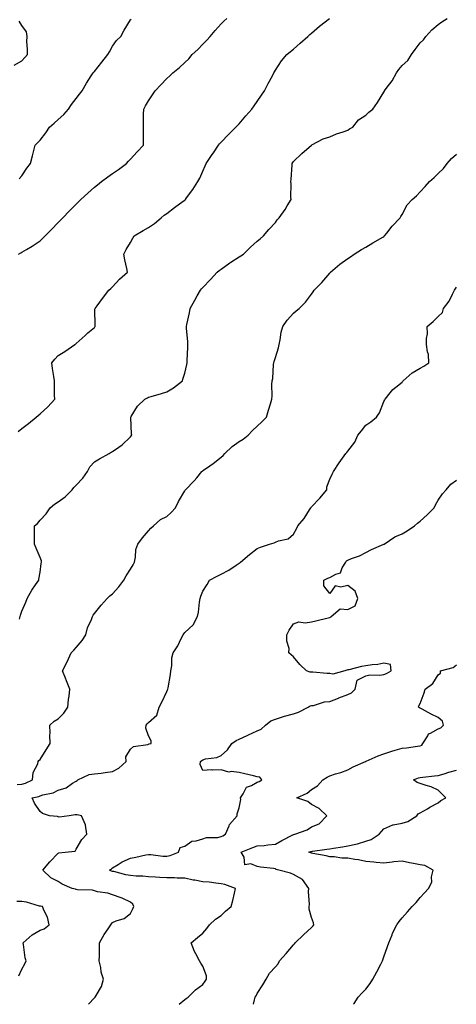
# Model space of a CAD drawing. Units: inches. Extents: x 976403 to 979043, y 7258298 to 7260938.
# Drawn here: x 978367 to 978608, y 7258298 to 7258841 of the extents above; entities that cross this region are included whole.
import ezdxf

# ---------------------------------------------------------------- set-up
doc = ezdxf.new("R2010")
doc.units = ezdxf.units.IN
doc.header["$MEASUREMENT"] = 0
doc.layers.add('Contour_97647258', color=7, linetype='Continuous', true_color=0xe63708)

msp = doc.modelspace()

# ---------------------------------------------------------------- linework, layer by layer
at = {"layer": 'Contour_97647258'}
for points in [[(978363.81, 7258816.16, 3135), (978368.05, 7258818.59, 3135), (978369.63, 7258820.34, 3135), (978371.06, 7258821.92, 3135), (978371.14, 7258825.01, 3135), (978370.82, 7258829.15, 3135), (978370.9, 7258831.92, 3135), (978370.55, 7258834.42, 3135), (978368.05, 7258838.02, 3135), (978366.61, 7258840.48, 3135)], [(978366.03, 7258613.94, 3132), (978368.05, 7258615.73, 3132), (978371.6, 7258618.37, 3132), (978375.88, 7258621.92, 3132), (978377.05, 7258622.92, 3132), (978378.05, 7258623.69, 3132), (978382.42, 7258627.55, 3132), (978386.2, 7258631.92, 3132), (978386.12, 7258633.85, 3132), (978386.07, 7258639.94, 3132), (978385.97, 7258641.92, 3132), (978385.61, 7258644.36, 3132), (978384.96, 7258648.83, 3132), (978384.51, 7258651.92, 3132), (978386.14, 7258653.83, 3132), (978388.05, 7258655.85, 3132), (978391.82, 7258658.15, 3132), (978397.36, 7258661.92, 3132), (978397.73, 7258662.24, 3132), (978398.05, 7258662.57, 3132), (978402.92, 7258667.05, 3132), (978404.51, 7258668.38, 3132), (978408.05, 7258671.37, 3132), (978408.3, 7258671.67, 3132), (978408.53, 7258671.92, 3132), (978408.56, 7258672.43, 3132), (978408.39, 7258681.58, 3132), (978408.42, 7258681.92, 3132), (978409.53, 7258683.4, 3132), (978412.53, 7258687.44, 3132), (978416.13, 7258691.92, 3132), (978417.13, 7258692.84, 3132), (978418.05, 7258693.77, 3132), (978421.9, 7258698.07, 3132), (978426.37, 7258701.92, 3132), (978426, 7258703.97, 3132), (978424.91, 7258708.78, 3132), (978424.4, 7258711.92, 3132), (978425.64, 7258714.33, 3132), (978428.05, 7258718.25, 3132), (978429.38, 7258720.59, 3132), (978430.09, 7258721.92, 3132), (978435.11, 7258724.86, 3132), (978438.05, 7258726.55, 3132), (978441.19, 7258728.78, 3132), (978445.02, 7258731.92, 3132), (978446.69, 7258733.28, 3132), (978448.05, 7258734.24, 3132), (978452.42, 7258737.55, 3132), (978457.19, 7258741.06, 3132), (978458.05, 7258741.7, 3132), (978458.18, 7258741.79, 3132), (978458.33, 7258741.92, 3132), (978459.03, 7258742.9, 3132), (978462.39, 7258747.58, 3132), (978465.3, 7258751.92, 3132), (978466.25, 7258753.72, 3132), (978468.05, 7258757.68, 3132), (978469.34, 7258760.63, 3132), (978469.84, 7258761.92, 3132), (978473.21, 7258766.76, 3132), (978473.82, 7258767.69, 3132), (978476.65, 7258771.92, 3132), (978477.25, 7258772.72, 3132), (978478.05, 7258773.55, 3132), (978482.18, 7258777.79, 3132), (978486.26, 7258781.92, 3132), (978487.1, 7258782.87, 3132), (978488.05, 7258783.81, 3132), (978491.73, 7258788.24, 3132), (978495.01, 7258791.92, 3132), (978496.27, 7258793.7, 3132), (978498.05, 7258796.13, 3132), (978500.34, 7258799.63, 3132), (978502.04, 7258801.92, 3132), (978504, 7258805.97, 3132), (978506.41, 7258810.28, 3132), (978507.29, 7258811.92, 3132), (978507.5, 7258812.47, 3132), (978508.05, 7258813.35, 3132), (978511.51, 7258818.46, 3132), (978514.43, 7258821.92, 3132), (978516.35, 7258823.62, 3132), (978518.05, 7258824.97, 3132), (978521.79, 7258828.18, 3132), (978525.96, 7258831.92, 3132), (978527.01, 7258832.96, 3132), (978528.05, 7258833.79, 3132), (978532.42, 7258837.55, 3132), (978537.95, 7258841.82, 3132)], [(978366.09, 7258711.92, 3133), (978367.42, 7258712.55, 3133), (978368.05, 7258712.89, 3133), (978370.56, 7258714.43, 3133), (978373.68, 7258716.29, 3133), (978378.05, 7258719.27, 3133), (978379.5, 7258720.47, 3133), (978380.86, 7258721.92, 3133), (978384.44, 7258725.53, 3133), (978388.05, 7258729.24, 3133), (978389.37, 7258730.6, 3133), (978390.63, 7258731.92, 3133), (978394.31, 7258735.66, 3133), (978398.05, 7258739.48, 3133), (978399.28, 7258740.69, 3133), (978400.53, 7258741.92, 3133), (978404.44, 7258745.53, 3133), (978408.05, 7258748.78, 3133), (978409.83, 7258750.14, 3133), (978412.09, 7258751.92, 3133), (978415.49, 7258754.48, 3133), (978418.05, 7258756.31, 3133), (978421.33, 7258758.64, 3133), (978425.74, 7258761.92, 3133), (978426.88, 7258763.09, 3133), (978428.05, 7258764.25, 3133), (978431.72, 7258768.25, 3133), (978435.14, 7258771.92, 3133), (978435.13, 7258774.84, 3133), (978435.14, 7258779.01, 3133), (978435.12, 7258781.92, 3133), (978435.21, 7258784.76, 3133), (978435.25, 7258789.12, 3133), (978435.34, 7258791.92, 3133), (978436.35, 7258793.62, 3133), (978438.05, 7258796.51, 3133), (978440.22, 7258799.75, 3133), (978441.6, 7258801.92, 3133), (978444.74, 7258805.23, 3133), (978448.05, 7258808.77, 3133), (978449.75, 7258810.22, 3133), (978451.42, 7258811.92, 3133), (978455.15, 7258814.82, 3133), (978458.05, 7258817.55, 3133), (978460.28, 7258819.69, 3133), (978462.06, 7258821.92, 3133), (978465.26, 7258824.71, 3133), (978468.05, 7258827.65, 3133), (978470.14, 7258829.83, 3133), (978471.94, 7258831.92, 3133), (978474.78, 7258835.19, 3133), (978478.05, 7258838.84, 3133), (978479.59, 7258840.38, 3133), (978481.16, 7258841.92, 3133)], [(978366.57, 7258753.4, 3134), (978368.05, 7258755.15, 3134), (978370.68, 7258759.29, 3134), (978372.85, 7258761.92, 3134), (978373.83, 7258766.14, 3134), (978374.41, 7258768.28, 3134), (978375.31, 7258771.92, 3134), (978376.7, 7258773.27, 3134), (978378.05, 7258774.82, 3134), (978381.21, 7258778.76, 3134), (978383.2, 7258781.92, 3134), (978385.82, 7258784.15, 3134), (978388.05, 7258786.08, 3134), (978391.13, 7258788.84, 3134), (978393.81, 7258791.92, 3134), (978395.52, 7258794.45, 3134), (978398.05, 7258797.67, 3134), (978399.84, 7258800.13, 3134), (978401.26, 7258801.92, 3134), (978403.73, 7258806.24, 3134), (978406.38, 7258810.25, 3134), (978407.45, 7258811.92, 3134), (978407.73, 7258812.24, 3134), (978408.05, 7258812.53, 3134), (978412.23, 7258817.74, 3134), (978415.49, 7258821.92, 3134), (978416.46, 7258823.51, 3134), (978418.05, 7258826.53, 3134), (978420.27, 7258829.7, 3134), (978422.66, 7258831.92, 3134), (978424.55, 7258835.42, 3134), (978428.05, 7258841.05, 3134), (978428.4, 7258841.57, 3134)], [(978366.65, 7258510.52, 3131), (978367.03, 7258511.92, 3131), (978367.23, 7258512.74, 3131), (978368.05, 7258514.9, 3131), (978370.12, 7258519.85, 3131), (978370.95, 7258521.92, 3131), (978373.44, 7258526.53, 3131), (978375.61, 7258529.48, 3131), (978377.31, 7258531.92, 3131), (978377.37, 7258532.6, 3131), (978378.05, 7258536.33, 3131), (978378.76, 7258541.21, 3131), (978378.92, 7258541.92, 3131), (978378.79, 7258542.66, 3131), (978378.05, 7258544.54, 3131), (978375.87, 7258549.74, 3131), (978374.99, 7258551.92, 3131), (978375.01, 7258554.96, 3131), (978375, 7258558.87, 3131), (978375.04, 7258561.92, 3131), (978376.64, 7258563.33, 3131), (978378.05, 7258565.05, 3131), (978381.36, 7258568.61, 3131), (978383.6, 7258571.92, 3131), (978386.1, 7258573.87, 3131), (978388.05, 7258575.13, 3131), (978392, 7258577.97, 3131), (978395.84, 7258581.92, 3131), (978396.81, 7258583.16, 3131), (978398.05, 7258584.37, 3131), (978401.64, 7258588.33, 3131), (978404.21, 7258591.92, 3131), (978405.53, 7258594.44, 3131), (978408.05, 7258597.26, 3131), (978410.95, 7258599.02, 3131), (978416.19, 7258601.92, 3131), (978417.29, 7258602.68, 3131), (978418.05, 7258603.06, 3131), (978421.58, 7258605.45, 3131), (978423.4, 7258606.57, 3131), (978428.05, 7258611.01, 3131), (978428.44, 7258611.53, 3131), (978428.67, 7258611.92, 3131), (978428.65, 7258612.52, 3131), (978428.16, 7258621.81, 3131), (978428.16, 7258621.92, 3131), (978428.39, 7258622.26, 3131), (978431.94, 7258628.03, 3131), (978436.01, 7258631.92, 3131), (978437.33, 7258632.64, 3131), (978438.05, 7258632.88, 3131), (978439.42, 7258633.29, 3131), (978445.07, 7258634.9, 3131), (978448.05, 7258635.84, 3131), (978451.81, 7258638.16, 3131), (978456.82, 7258641.92, 3131), (978457.02, 7258642.95, 3131), (978458.05, 7258646.22, 3131), (978459.07, 7258650.9, 3131), (978459.36, 7258651.92, 3131), (978459.37, 7258653.24, 3131), (978459.67, 7258660.3, 3131), (978459.68, 7258661.92, 3131), (978459.62, 7258663.49, 3131), (978459.03, 7258670.94, 3131), (978458.99, 7258671.92, 3131), (978459.22, 7258673.09, 3131), (978460.58, 7258679.39, 3131), (978461.04, 7258681.92, 3131), (978463.59, 7258686.38, 3131), (978464.92, 7258688.79, 3131), (978466.67, 7258691.92, 3131), (978467.32, 7258692.65, 3131), (978468.05, 7258693.42, 3131), (978472.17, 7258697.8, 3131), (978475.95, 7258701.92, 3131), (978477.07, 7258702.9, 3131), (978478.05, 7258703.56, 3131), (978482.95, 7258707.02, 3131), (978483.52, 7258707.39, 3131), (978488.05, 7258710.44, 3131), (978488.99, 7258710.98, 3131), (978490.39, 7258711.92, 3131), (978494.3, 7258715.67, 3131), (978498.05, 7258719.03, 3131), (978499.62, 7258720.35, 3131), (978501.4, 7258721.92, 3131), (978504.49, 7258725.48, 3131), (978508.05, 7258729.35, 3131), (978509.12, 7258730.85, 3131), (978510.2, 7258731.92, 3131), (978513.42, 7258736.55, 3131), (978514.58, 7258738.45, 3131), (978516.77, 7258741.92, 3131), (978516.63, 7258743.34, 3131), (978516.82, 7258750.69, 3131), (978516.66, 7258751.92, 3131), (978516.85, 7258753.12, 3131), (978517.25, 7258761.12, 3131), (978517.35, 7258761.92, 3131), (978517.63, 7258762.34, 3131), (978518.05, 7258762.96, 3131), (978522.64, 7258767.33, 3131), (978527.92, 7258771.92, 3131), (978527.99, 7258771.98, 3131), (978528.05, 7258772.04, 3131), (978528.26, 7258772.13, 3131), (978534.53, 7258775.44, 3131), (978538.05, 7258776.59, 3131), (978541.77, 7258778.2, 3131), (978545.44, 7258779.31, 3131), (978548.05, 7258780.24, 3131), (978549.07, 7258780.9, 3131), (978550.81, 7258781.92, 3131), (978554.02, 7258785.95, 3131), (978558.05, 7258788.55, 3131), (978559.7, 7258790.27, 3131), (978561.95, 7258791.92, 3131), (978564.47, 7258795.5, 3131), (978568.05, 7258801.16, 3131), (978568.26, 7258801.71, 3131), (978568.39, 7258801.92, 3131), (978569.33, 7258803.2, 3131), (978572.58, 7258807.39, 3131), (978574.95, 7258811.92, 3131), (978576.19, 7258813.78, 3131), (978578.05, 7258815.95, 3131), (978581.2, 7258818.77, 3131), (978583.33, 7258821.92, 3131), (978585.25, 7258824.72, 3131), (978588.05, 7258828.46, 3131), (978589.83, 7258830.14, 3131), (978591.25, 7258831.92, 3131), (978594.44, 7258835.53, 3131), (978598.05, 7258838.51, 3131), (978599.97, 7258840, 3131), (978603.01, 7258841.92, 3131)], [(978365.35, 7258419.22, 3130), (978368.05, 7258419.42, 3130), (978369.95, 7258420.02, 3130), (978373.85, 7258421.92, 3130), (978374.17, 7258425.8, 3130), (978376.77, 7258430.64, 3130), (978377.02, 7258431.92, 3130), (978377.38, 7258432.59, 3130), (978378.05, 7258433.03, 3130), (978381.49, 7258438.48, 3130), (978383.66, 7258441.92, 3130), (978383.48, 7258446.49, 3130), (978383.72, 7258447.59, 3130), (978383.42, 7258451.92, 3130), (978385.8, 7258454.17, 3130), (978388.05, 7258455.55, 3130), (978391.28, 7258458.69, 3130), (978393.42, 7258461.92, 3130), (978393.73, 7258466.24, 3130), (978394.13, 7258468, 3130), (978394.51, 7258471.92, 3130), (978392.63, 7258476.5, 3130), (978392.07, 7258477.9, 3130), (978390.44, 7258481.92, 3130), (978393.08, 7258486.89, 3130), (978393.1, 7258486.97, 3130), (978395.21, 7258491.92, 3130), (978396.66, 7258493.31, 3130), (978398.05, 7258494.84, 3130), (978401.3, 7258498.67, 3130), (978403.43, 7258501.92, 3130), (978404.36, 7258505.61, 3130), (978406.39, 7258510.26, 3130), (978406.95, 7258511.92, 3130), (978407.35, 7258512.62, 3130), (978408.05, 7258513.6, 3130), (978411.75, 7258518.22, 3130), (978415.2, 7258521.92, 3130), (978416.66, 7258523.31, 3130), (978418.05, 7258524.54, 3130), (978421.64, 7258528.33, 3130), (978424.26, 7258531.92, 3130), (978425.55, 7258534.42, 3130), (978428.05, 7258538.03, 3130), (978429.54, 7258540.43, 3130), (978430.24, 7258541.92, 3130), (978430.84, 7258544.71, 3130), (978431.05, 7258548.92, 3130), (978432.05, 7258551.92, 3130), (978434.61, 7258555.36, 3130), (978438.05, 7258559.21, 3130), (978439.27, 7258560.7, 3130), (978440.65, 7258561.92, 3130), (978444.56, 7258565.41, 3130), (978448.05, 7258567.03, 3130), (978450.56, 7258569.41, 3130), (978452.86, 7258571.92, 3130), (978454.49, 7258575.48, 3130), (978458.05, 7258581.35, 3130), (978458.31, 7258581.66, 3130), (978458.48, 7258581.92, 3130), (978463.24, 7258586.73, 3130), (978464.62, 7258588.49, 3130), (978467.41, 7258591.92, 3130), (978467.76, 7258592.21, 3130), (978468.05, 7258592.51, 3130), (978470, 7258593.87, 3130), (978473.63, 7258596.34, 3130), (978478.05, 7258599.78, 3130), (978479.25, 7258600.72, 3130), (978480.06, 7258601.92, 3130), (978484.2, 7258605.77, 3130), (978488.05, 7258608.44, 3130), (978490.21, 7258609.76, 3130), (978492.95, 7258611.92, 3130), (978495.39, 7258614.58, 3130), (978498.05, 7258617.02, 3130), (978500.63, 7258619.34, 3130), (978503.22, 7258621.92, 3130), (978504.26, 7258625.71, 3130), (978505.34, 7258629.21, 3130), (978506.12, 7258631.92, 3130), (978506.19, 7258633.78, 3130), (978506.12, 7258639.99, 3130), (978506.2, 7258641.92, 3130), (978506.63, 7258643.34, 3130), (978507.07, 7258650.94, 3130), (978507.28, 7258651.92, 3130), (978507.42, 7258652.55, 3130), (978508.05, 7258654.85, 3130), (978509.74, 7258660.23, 3130), (978510.08, 7258661.92, 3130), (978510.7, 7258664.57, 3130), (978511.21, 7258668.76, 3130), (978512.17, 7258671.92, 3130), (978514.52, 7258675.45, 3130), (978518.05, 7258679.31, 3130), (978519.45, 7258680.52, 3130), (978521.14, 7258681.92, 3130), (978524.65, 7258685.32, 3130), (978528.05, 7258689.73, 3130), (978528.98, 7258690.99, 3130), (978529.49, 7258691.92, 3130), (978533.74, 7258696.23, 3130), (978538.05, 7258701.28, 3130), (978538.33, 7258701.64, 3130), (978538.53, 7258701.92, 3130), (978543.63, 7258706.34, 3130), (978548.05, 7258709.54, 3130), (978549.52, 7258710.45, 3130), (978551.58, 7258711.92, 3130), (978555.54, 7258714.43, 3130), (978558.05, 7258715.76, 3130), (978561.9, 7258718.07, 3130), (978567.42, 7258721.3, 3130), (978568.05, 7258721.67, 3130), (978568.21, 7258721.76, 3130), (978568.37, 7258721.92, 3130), (978569.61, 7258723.48, 3130), (978572.61, 7258727.36, 3130), (978577.04, 7258731.92, 3130), (978577.39, 7258732.58, 3130), (978578.05, 7258733.82, 3130), (978580.94, 7258739.03, 3130), (978583.57, 7258741.92, 3130), (978585.96, 7258744.01, 3130), (978588.05, 7258746.17, 3130), (978590.76, 7258749.21, 3130), (978593.11, 7258751.92, 3130), (978595.83, 7258754.14, 3130), (978598.05, 7258756.26, 3130), (978600.84, 7258759.13, 3130), (978602.94, 7258761.92, 3130), (978605.32, 7258764.65, 3130), (978608.05, 7258767.1, 3130)], [(978404.78, 7258298, 3129), (978408.05, 7258301.59, 3129), (978408.28, 7258301.69, 3129), (978408.55, 7258301.92, 3129), (978408.97, 7258302.84, 3129), (978412.09, 7258307.88, 3129), (978413.07, 7258311.92, 3129), (978411.84, 7258315.71, 3129), (978411.59, 7258318.38, 3129), (978410.78, 7258321.92, 3129), (978410.83, 7258324.7, 3129), (978410.9, 7258329.07, 3129), (978410.95, 7258331.92, 3129), (978413.54, 7258336.43, 3129), (978415.69, 7258339.56, 3129), (978417.25, 7258341.92, 3129), (978417.5, 7258342.47, 3129), (978418.05, 7258343.09, 3129), (978420.18, 7258344.05, 3129), (978424.57, 7258345.4, 3129), (978428.05, 7258348.05, 3129), (978429.31, 7258350.66, 3129), (978429.81, 7258351.92, 3129), (978429.29, 7258353.16, 3129), (978428.05, 7258354.37, 3129), (978423.48, 7258356.49, 3129), (978422.93, 7258356.8, 3129), (978418.05, 7258358.32, 3129), (978415.44, 7258359.31, 3129), (978409.85, 7258360.12, 3129), (978408.05, 7258360.61, 3129), (978407.03, 7258360.9, 3129), (978398.74, 7258361.23, 3129), (978398.05, 7258361.36, 3129), (978397.59, 7258361.46, 3129), (978395.78, 7258361.92, 3129), (978390.36, 7258364.23, 3129), (978388.05, 7258365.73, 3129), (978383.95, 7258367.82, 3129), (978379.64, 7258371.92, 3129), (978383.46, 7258376.51, 3129), (978388.05, 7258381.36, 3129), (978388.38, 7258381.59, 3129), (978391.88, 7258381.92, 3129), (978397.49, 7258382.48, 3129), (978398.05, 7258383.64, 3129), (978401.08, 7258388.89, 3129), (978403.82, 7258391.92, 3129), (978403.1, 7258396.87, 3129), (978403.13, 7258397, 3129), (978400.88, 7258401.92, 3129), (978398.57, 7258402.44, 3129), (978398.05, 7258402.56, 3129), (978397.42, 7258402.55, 3129), (978394.19, 7258401.92, 3129), (978388.69, 7258401.28, 3129), (978388.05, 7258401.51, 3129), (978387.69, 7258401.56, 3129), (978383.23, 7258401.92, 3129), (978379.42, 7258403.29, 3129), (978378.05, 7258404.35, 3129), (978375.04, 7258408.91, 3129), (978373.79, 7258411.92, 3129), (978377.31, 7258412.66, 3129), (978378.05, 7258412.96, 3129), (978379.64, 7258413.51, 3129), (978385.38, 7258414.59, 3129), (978388.05, 7258416.07, 3129), (978392.56, 7258417.41, 3129), (978396.04, 7258419.91, 3129), (978398.05, 7258421.08, 3129), (978398.56, 7258421.41, 3129), (978398.84, 7258421.92, 3129), (978405.21, 7258424.76, 3129), (978408.05, 7258425.15, 3129), (978411.74, 7258425.61, 3129), (978414.08, 7258425.89, 3129), (978418.05, 7258426.4, 3129), (978421.64, 7258428.33, 3129), (978425.56, 7258431.92, 3129), (978425.52, 7258434.45, 3129), (978428.05, 7258438.81, 3129), (978429.74, 7258440.23, 3129), (978437.52, 7258441.39, 3129), (978438.05, 7258441.6, 3129), (978438.32, 7258441.65, 3129), (978439.52, 7258441.92, 3129), (978439.42, 7258443.29, 3129), (978438.05, 7258446.15, 3129), (978436.52, 7258450.39, 3129), (978436.64, 7258451.92, 3129), (978437.3, 7258452.67, 3129), (978438.05, 7258453.41, 3129), (978442.53, 7258457.44, 3129), (978443.93, 7258461.92, 3129), (978445.36, 7258464.61, 3129), (978448.05, 7258470.56, 3129), (978448.49, 7258471.48, 3129), (978448.64, 7258471.92, 3129), (978448.75, 7258472.62, 3129), (978450.03, 7258479.94, 3129), (978450.36, 7258481.92, 3129), (978450.88, 7258484.75, 3129), (978450.81, 7258489.16, 3129), (978451.62, 7258491.92, 3129), (978454.13, 7258495.84, 3129), (978456.03, 7258499.9, 3129), (978457.07, 7258501.92, 3129), (978457.55, 7258502.42, 3129), (978458.05, 7258503.09, 3129), (978462.67, 7258507.3, 3129), (978465.09, 7258511.92, 3129), (978465.65, 7258514.32, 3129), (978466.07, 7258519.94, 3129), (978466.42, 7258521.92, 3129), (978466.89, 7258523.08, 3129), (978468.05, 7258525.88, 3129), (978470.3, 7258529.67, 3129), (978471.75, 7258531.92, 3129), (978475.85, 7258534.12, 3129), (978478.05, 7258535.24, 3129), (978482.4, 7258537.57, 3129), (978486.37, 7258540.24, 3129), (978488.05, 7258541.31, 3129), (978488.4, 7258541.57, 3129), (978488.86, 7258541.92, 3129), (978493.78, 7258546.19, 3129), (978498.05, 7258549.47, 3129), (978499.78, 7258550.19, 3129), (978504.75, 7258551.92, 3129), (978507.32, 7258552.65, 3129), (978508.05, 7258552.93, 3129), (978509.79, 7258553.66, 3129), (978515.09, 7258554.88, 3129), (978518.05, 7258557.41, 3129), (978519.73, 7258560.24, 3129), (978520.43, 7258561.92, 3129), (978523.97, 7258566, 3129), (978526.93, 7258570.8, 3129), (978527.67, 7258571.92, 3129), (978527.81, 7258572.16, 3129), (978528.05, 7258572.45, 3129), (978532.65, 7258577.32, 3129), (978536.53, 7258581.92, 3129), (978536.54, 7258583.43, 3129), (978538.05, 7258587.72, 3129), (978539.44, 7258590.53, 3129), (978540.07, 7258591.92, 3129), (978543.24, 7258596.73, 3129), (978544.22, 7258598.09, 3129), (978546.94, 7258601.92, 3129), (978547.51, 7258602.46, 3129), (978548.05, 7258603.16, 3129), (978551.87, 7258608.1, 3129), (978553.66, 7258611.92, 3129), (978555.56, 7258614.41, 3129), (978558.05, 7258617.45, 3129), (978560.71, 7258619.26, 3129), (978563.84, 7258621.92, 3129), (978565.64, 7258624.33, 3129), (978568.05, 7258630.63, 3129), (978568.49, 7258631.48, 3129), (978568.66, 7258631.92, 3129), (978571.46, 7258635.33, 3129), (978572.85, 7258637.12, 3129), (978574.64, 7258638.51, 3129), (978578.05, 7258641.31, 3129), (978578.35, 7258641.62, 3129), (978578.62, 7258641.92, 3129), (978583.61, 7258646.36, 3129), (978588.05, 7258648.98, 3129), (978589.97, 7258650, 3129), (978592.91, 7258651.92, 3129), (978592.55, 7258656.42, 3129), (978592.06, 7258657.91, 3129), (978591.59, 7258661.92, 3129), (978591.54, 7258665.41, 3129), (978592, 7258667.97, 3129), (978591.93, 7258671.92, 3129), (978595.29, 7258674.68, 3129), (978598.05, 7258677.47, 3129), (978600.34, 7258679.63, 3129), (978600.92, 7258681.92, 3129), (978604.05, 7258685.92, 3129), (978605.82, 7258689.69, 3129), (978607.04, 7258691.92, 3129), (978607.39, 7258692.58, 3129), (978608.05, 7258693.62, 3129)], [(978454.85, 7258298, 3128), (978458.05, 7258300.66, 3128), (978458.83, 7258301.14, 3128), (978459.87, 7258301.92, 3128), (978463.98, 7258305.99, 3128), (978468.05, 7258309, 3128), (978469.28, 7258310.69, 3128), (978469.94, 7258311.92, 3128), (978469.93, 7258313.8, 3128), (978468.05, 7258319.01, 3128), (978466.87, 7258320.74, 3128), (978466.05, 7258321.92, 3128), (978464.1, 7258325.87, 3128), (978463.35, 7258327.22, 3128), (978461.52, 7258331.92, 3128), (978465.09, 7258334.88, 3128), (978468.05, 7258337.32, 3128), (978470.19, 7258339.78, 3128), (978471.62, 7258341.92, 3128), (978474.98, 7258344.99, 3128), (978478.05, 7258347.06, 3128), (978480.52, 7258349.45, 3128), (978483.66, 7258351.92, 3128), (978484.63, 7258355.34, 3128), (978485.43, 7258359.3, 3128), (978486.09, 7258361.92, 3128), (978480.14, 7258364.01, 3128), (978478.05, 7258364.54, 3128), (978475.17, 7258364.8, 3128), (978471.43, 7258365.3, 3128), (978468.05, 7258365.58, 3128), (978463.55, 7258366.42, 3128), (978462.67, 7258366.54, 3128), (978458.05, 7258367.54, 3128), (978453.81, 7258367.68, 3128), (978452.27, 7258367.7, 3128), (978448.05, 7258367.84, 3128), (978444.16, 7258368.03, 3128), (978441.8, 7258368.17, 3128), (978438.05, 7258368.37, 3128), (978434.77, 7258368.64, 3128), (978431.22, 7258368.75, 3128), (978428.05, 7258368.99, 3128), (978425.5, 7258369.37, 3128), (978418.75, 7258371.22, 3128), (978418.05, 7258371.34, 3128), (978417.58, 7258371.45, 3128), (978416.43, 7258371.92, 3128), (978417.34, 7258372.63, 3128), (978418.05, 7258373.23, 3128), (978421.23, 7258375.1, 3128), (978423.46, 7258376.51, 3128), (978428.05, 7258378.7, 3128), (978430.88, 7258379.09, 3128), (978436.57, 7258380.44, 3128), (978438.05, 7258380.68, 3128), (978439.3, 7258380.67, 3128), (978445.86, 7258379.73, 3128), (978448.05, 7258379.72, 3128), (978449.92, 7258380.05, 3128), (978454.51, 7258381.92, 3128), (978455.49, 7258384.48, 3128), (978458.05, 7258385.2, 3128), (978461.91, 7258388.06, 3128), (978464.28, 7258388.15, 3128), (978468.05, 7258389.34, 3128), (978469.93, 7258390.04, 3128), (978476.24, 7258390.11, 3128), (978478.05, 7258390.5, 3128), (978479.03, 7258390.94, 3128), (978480.58, 7258391.92, 3128), (978482.58, 7258396.45, 3128), (978482.77, 7258397.2, 3128), (978487, 7258401.92, 3128), (978486.89, 7258403.08, 3128), (978488.05, 7258406.47, 3128), (978488.95, 7258411.02, 3128), (978488.7, 7258411.92, 3128), (978490.24, 7258414.11, 3128), (978492.12, 7258417.85, 3128), (978494.81, 7258418.68, 3128), (978498.05, 7258420.48, 3128), (978499.06, 7258420.91, 3128), (978500.61, 7258421.92, 3128), (978499.46, 7258423.33, 3128), (978498.05, 7258423.58, 3128), (978495.9, 7258424.07, 3128), (978491.26, 7258425.13, 3128), (978488.05, 7258425.86, 3128), (978483.56, 7258426.41, 3128), (978482.29, 7258426.16, 3128), (978478.05, 7258427.29, 3128), (978473.24, 7258427.11, 3128), (978472.69, 7258427.28, 3128), (978468.05, 7258426.91, 3128), (978466.43, 7258430.3, 3128), (978466.68, 7258431.92, 3128), (978467.45, 7258432.52, 3128), (978468.05, 7258432.96, 3128), (978469.53, 7258433.4, 3128), (978475.79, 7258434.18, 3128), (978478.05, 7258435.24, 3128), (978481.63, 7258438.34, 3128), (978484.02, 7258441.92, 3128), (978486.38, 7258443.59, 3128), (978488.05, 7258444.33, 3128), (978492.5, 7258446.37, 3128), (978493.26, 7258446.71, 3128), (978498.05, 7258448.92, 3128), (978500.22, 7258449.75, 3128), (978502.61, 7258451.92, 3128), (978505.55, 7258454.42, 3128), (978508.05, 7258455.32, 3128), (978513.04, 7258456.91, 3128), (978513.06, 7258456.91, 3128), (978518.05, 7258458.2, 3128), (978520.77, 7258459.2, 3128), (978526.13, 7258461.92, 3128), (978527.23, 7258462.74, 3128), (978528.05, 7258462.79, 3128), (978529.06, 7258462.93, 3128), (978535.18, 7258464.79, 3128), (978538.05, 7258465.05, 3128), (978543.01, 7258466.96, 3128), (978543.13, 7258467, 3128), (978548.05, 7258468.86, 3128), (978550.18, 7258469.79, 3128), (978552.08, 7258471.92, 3128), (978553.16, 7258476.81, 3128), (978558.05, 7258479.28, 3128), (978560.23, 7258479.74, 3128), (978565.8, 7258479.67, 3128), (978568.05, 7258480, 3128), (978569.45, 7258480.52, 3128), (978571.99, 7258481.92, 3128), (978571.69, 7258485.56, 3128), (978568.05, 7258486.24, 3128), (978564.59, 7258485.38, 3128), (978561.45, 7258485.32, 3128), (978558.05, 7258484.73, 3128), (978555.6, 7258484.37, 3128), (978548.68, 7258482.55, 3128), (978548.05, 7258482.44, 3128), (978547.55, 7258482.42, 3128), (978546.35, 7258481.92, 3128), (978539.78, 7258480.19, 3128), (978538.05, 7258480.45, 3128), (978536.58, 7258480.45, 3128), (978528.77, 7258481.2, 3128), (978528.05, 7258481.19, 3128), (978527.29, 7258481.16, 3128), (978525.23, 7258481.92, 3128), (978521.57, 7258485.44, 3128), (978518.05, 7258489.67, 3128), (978516.85, 7258490.72, 3128), (978515.52, 7258491.92, 3128), (978515.59, 7258494.38, 3128), (978514.42, 7258498.29, 3128), (978514.47, 7258501.92, 3128), (978515.58, 7258504.39, 3128), (978518.05, 7258507.96, 3128), (978520.97, 7258509, 3128), (978524.52, 7258508.39, 3128), (978528.05, 7258508.94, 3128), (978530.41, 7258509.56, 3128), (978537.3, 7258511.17, 3128), (978538.05, 7258511.35, 3128), (978538.43, 7258511.54, 3128), (978538.87, 7258511.92, 3128), (978543.83, 7258516.14, 3128), (978548.05, 7258515.87, 3128), (978552.06, 7258517.91, 3128), (978553.67, 7258521.92, 3128), (978552.12, 7258525.99, 3128), (978548.05, 7258529.14, 3128), (978544.25, 7258528.12, 3128), (978541.13, 7258528.84, 3128), (978538.05, 7258524.63, 3128), (978534.91, 7258528.78, 3128), (978534.75, 7258531.92, 3128), (978536.95, 7258533.02, 3128), (978538.05, 7258533.45, 3128), (978541.5, 7258535.37, 3128), (978543.98, 7258535.99, 3128), (978544.96, 7258538.83, 3128), (978546.89, 7258541.92, 3128), (978547.38, 7258542.59, 3128), (978548.05, 7258543.11, 3128), (978550.06, 7258543.93, 3128), (978554.5, 7258545.47, 3128), (978558.05, 7258547.22, 3128), (978561.1, 7258548.87, 3128), (978568.01, 7258551.88, 3128), (978568.05, 7258551.9, 3128), (978568.07, 7258551.9, 3128), (978568.09, 7258551.92, 3128), (978574.03, 7258555.94, 3128), (978578.05, 7258557.49, 3128), (978580.82, 7258559.15, 3128), (978584.86, 7258561.92, 3128), (978586.53, 7258563.44, 3128), (978588.05, 7258564.62, 3128), (978591.93, 7258568.04, 3128), (978595.72, 7258571.92, 3128), (978596.48, 7258573.49, 3128), (978598.05, 7258576.06, 3128), (978600.33, 7258579.64, 3128), (978602.32, 7258581.92, 3128), (978605.04, 7258584.93, 3128), (978608.05, 7258587.1, 3128)], [(978496.05, 7258298, 3127), (978496.53, 7258300.4, 3127), (978496.97, 7258301.92, 3127), (978497.38, 7258302.59, 3127), (978498.05, 7258304, 3127), (978501.14, 7258308.83, 3127), (978502.91, 7258311.92, 3127), (978504.88, 7258315.09, 3127), (978508.05, 7258318.74, 3127), (978509.58, 7258320.39, 3127), (978510.41, 7258321.92, 3127), (978513.96, 7258326.01, 3127), (978518.05, 7258330.89, 3127), (978518.58, 7258331.39, 3127), (978518.99, 7258331.92, 3127), (978523.56, 7258336.41, 3127), (978528.05, 7258340.33, 3127), (978528.81, 7258341.16, 3127), (978529.37, 7258341.92, 3127), (978529.11, 7258342.98, 3127), (978528.05, 7258345.83, 3127), (978526.67, 7258350.54, 3127), (978526.79, 7258351.92, 3127), (978526.89, 7258353.08, 3127), (978526.37, 7258360.24, 3127), (978526.47, 7258361.92, 3127), (978523, 7258366.87, 3127), (978518.05, 7258369.68, 3127), (978516.39, 7258370.26, 3127), (978510, 7258371.92, 3127), (978508.54, 7258372.41, 3127), (978508.05, 7258372.77, 3127), (978507, 7258372.97, 3127), (978499.78, 7258373.65, 3127), (978498.05, 7258374.1, 3127), (978494.43, 7258375.54, 3127), (978491.15, 7258375.02, 3127), (978490.77, 7258379.2, 3127), (978489.17, 7258381.92, 3127), (978495.51, 7258384.46, 3127), (978498.05, 7258385.34, 3127), (978501.83, 7258385.7, 3127), (978503.93, 7258386.04, 3127), (978508.05, 7258386.37, 3127), (978511.68, 7258388.29, 3127), (978517.64, 7258391.51, 3127), (978518.05, 7258391.73, 3127), (978518.2, 7258391.77, 3127), (978518.88, 7258391.92, 3127), (978525.66, 7258394.31, 3127), (978528.05, 7258396, 3127), (978532.32, 7258397.65, 3127), (978536.51, 7258401.92, 3127), (978532.16, 7258406.03, 3127), (978528.05, 7258408.27, 3127), (978525.96, 7258409.83, 3127), (978519.95, 7258411.92, 3127), (978525.53, 7258414.44, 3127), (978528.05, 7258416.42, 3127), (978531.37, 7258418.6, 3127), (978534.18, 7258421.92, 3127), (978536.69, 7258423.28, 3127), (978538.05, 7258424.09, 3127), (978541.22, 7258425.09, 3127), (978544.13, 7258425.84, 3127), (978548.05, 7258427.31, 3127), (978551.04, 7258428.93, 3127), (978557.78, 7258431.92, 3127), (978557.95, 7258432.02, 3127), (978558.05, 7258432.05, 3127), (978558.26, 7258432.13, 3127), (978564.91, 7258435.06, 3127), (978568.05, 7258436.19, 3127), (978572.31, 7258437.66, 3127), (978574.26, 7258438.13, 3127), (978578.05, 7258439.25, 3127), (978580.48, 7258439.49, 3127), (978586.54, 7258440.41, 3127), (978588.05, 7258440.57, 3127), (978588.92, 7258441.05, 3127), (978589.53, 7258441.92, 3127), (978592.22, 7258446.09, 3127), (978592.7, 7258447.27, 3127), (978593.71, 7258447.58, 3127), (978598.05, 7258450.06, 3127), (978599.37, 7258450.6, 3127), (978600.87, 7258451.92, 3127), (978600.41, 7258454.28, 3127), (978598.05, 7258456.15, 3127), (978594.14, 7258458.01, 3127), (978589.16, 7258460.81, 3127), (978588.05, 7258461.4, 3127), (978587.65, 7258461.52, 3127), (978587.17, 7258461.92, 3127), (978587.3, 7258462.67, 3127), (978588.05, 7258463.99, 3127), (978590.22, 7258469.75, 3127), (978590.74, 7258471.92, 3127), (978594.98, 7258474.99, 3127), (978598.05, 7258479.85, 3127), (978599.21, 7258480.76, 3127), (978599.18, 7258481.92, 3127), (978606.19, 7258483.78, 3127), (978608.05, 7258485.2, 3127)], [(978551.26, 7258298, 3126), (978551.54, 7258298.43, 3126), (978553.76, 7258301.92, 3126), (978555.8, 7258304.17, 3126), (978558.05, 7258306.4, 3126), (978560.44, 7258309.53, 3126), (978561.88, 7258311.92, 3126), (978564.08, 7258315.89, 3126), (978566.23, 7258320.1, 3126), (978567.19, 7258321.92, 3126), (978567.42, 7258322.55, 3126), (978568.05, 7258324.27, 3126), (978570.03, 7258329.94, 3126), (978570.69, 7258331.92, 3126), (978572.5, 7258336.37, 3126), (978572.79, 7258337.18, 3126), (978575.14, 7258341.92, 3126), (978576.37, 7258343.6, 3126), (978578.05, 7258345.77, 3126), (978581.02, 7258348.95, 3126), (978583.66, 7258351.92, 3126), (978585.79, 7258354.18, 3126), (978588.05, 7258356.99, 3126), (978590.44, 7258359.53, 3126), (978592.67, 7258361.92, 3126), (978594.56, 7258365.41, 3126), (978594.37, 7258368.24, 3126), (978595.24, 7258371.92, 3126), (978590.62, 7258374.49, 3126), (978588.05, 7258374.88, 3126), (978584.28, 7258375.69, 3126), (978582.21, 7258376.08, 3126), (978578.05, 7258377.05, 3126), (978573.44, 7258376.53, 3126), (978572.5, 7258376.37, 3126), (978568.05, 7258375.84, 3126), (978563.73, 7258376.24, 3126), (978562.47, 7258376.34, 3126), (978558.05, 7258376.75, 3126), (978553.9, 7258377.77, 3126), (978552.02, 7258377.95, 3126), (978548.05, 7258378.71, 3126), (978544.83, 7258378.7, 3126), (978540.55, 7258379.42, 3126), (978538.05, 7258379.41, 3126), (978536.05, 7258379.92, 3126), (978528.7, 7258381.27, 3126), (978528.05, 7258381.41, 3126), (978527.64, 7258381.51, 3126), (978526.59, 7258381.92, 3126), (978527.69, 7258382.28, 3126), (978528.05, 7258382.37, 3126), (978528.55, 7258382.42, 3126), (978536.41, 7258383.56, 3126), (978538.05, 7258383.7, 3126), (978540.23, 7258384.1, 3126), (978545.13, 7258384.84, 3126), (978548.05, 7258385.41, 3126), (978552.57, 7258386.44, 3126), (978553.44, 7258386.53, 3126), (978558.05, 7258387.99, 3126), (978561.01, 7258388.96, 3126), (978565.34, 7258391.92, 3126), (978566.71, 7258393.26, 3126), (978568.05, 7258394.85, 3126), (978572.99, 7258396.98, 3126), (978573.11, 7258396.98, 3126), (978578.05, 7258397.99, 3126), (978581.13, 7258398.84, 3126), (978586.25, 7258401.92, 3126), (978586.95, 7258403.02, 3126), (978588.05, 7258403.59, 3126), (978592.03, 7258405.9, 3126), (978593.3, 7258406.67, 3126), (978598.05, 7258409.2, 3126), (978599.51, 7258410.46, 3126), (978602.13, 7258411.92, 3126), (978600.12, 7258413.99, 3126), (978598.05, 7258416.05, 3126), (978594.17, 7258418.04, 3126), (978591.3, 7258418.67, 3126), (978588.05, 7258419.8, 3126), (978586.46, 7258420.33, 3126), (978584.31, 7258421.92, 3126), (978587.03, 7258422.94, 3126), (978588.05, 7258423.11, 3126), (978589.43, 7258423.3, 3126), (978595.97, 7258424, 3126), (978598.05, 7258424.29, 3126), (978601.36, 7258425.23, 3126), (978603.85, 7258426.12, 3126), (978608.05, 7258427.1, 3126)], [(978366.32, 7258313.65, 3130), (978368.05, 7258317.45, 3130), (978369.61, 7258320.36, 3130), (978370.4, 7258321.92, 3130), (978369.75, 7258323.62, 3130), (978368.93, 7258331.04, 3130), (978368.7, 7258331.92, 3130), (978373.64, 7258336.33, 3130), (978378.05, 7258338.85, 3130), (978380.26, 7258339.71, 3130), (978383.17, 7258341.92, 3130), (978382.25, 7258346.12, 3130), (978380.32, 7258349.65, 3130), (978379.47, 7258351.92, 3130), (978378.26, 7258352.13, 3130), (978378.05, 7258352.16, 3130), (978377.75, 7258352.22, 3130), (978370.51, 7258354.38, 3130), (978368.05, 7258354.69, 3130), (978365.17, 7258354.8, 3130)]]:
    msp.add_polyline3d(points, dxfattribs=at)

doc.saveas('drawing.dxf')
